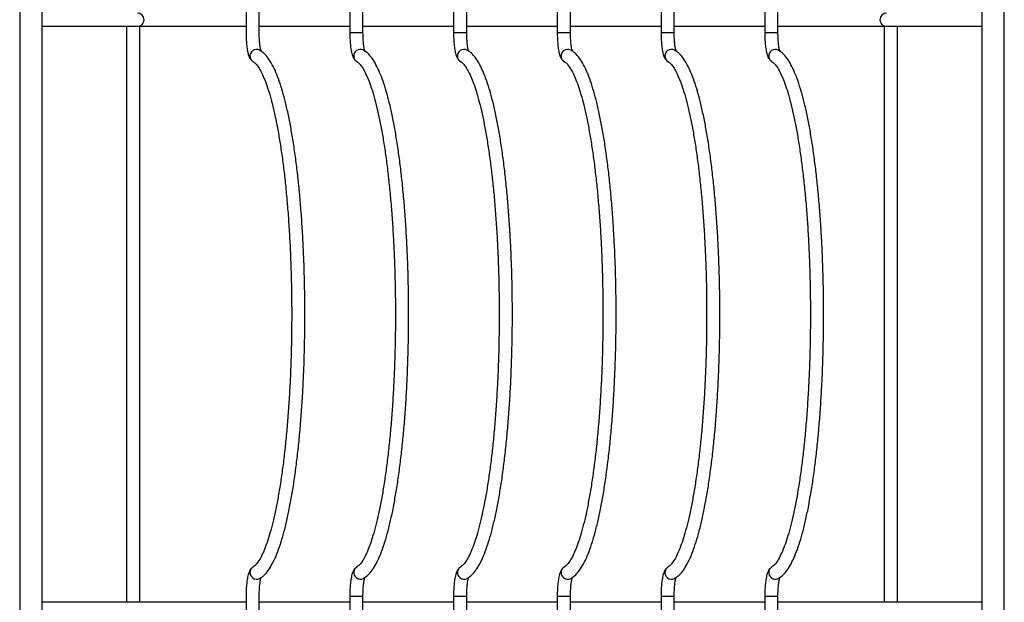
# Model space of a CAD drawing. Units: millimetres. Extents: x 4939.38 to 4940.38, y 2112.91 to 2113.35.
# Drawn here: x 4939.38 to 4939.58, y 2113.01 to 2113.14 of the extents above; entities that cross this region are included whole.
import ezdxf

# ---------------------------------------------------------------- set-up
doc = ezdxf.new("R2010")
doc.units = ezdxf.units.MM
doc.layers.add('SANINDUSA', color=3, linetype='Continuous')

msp = doc.modelspace()

# ---------------------------------------------------------------- linework, layer by layer
at = {"layer": 'SANINDUSA'}
for p, q in [((4939.37597384916, 2113.320277265112), (4939.37597384916, 2112.942277259033)), ((4939.380773848457, 2112.942277259033), (4939.380773848457, 2113.320277265112)), ((4939.579973845345, 2113.320277265112), (4939.579973845345, 2112.942277259033)), ((4939.584773852093, 2112.942277259033), (4939.584773852093, 2113.320277265112)), ((4939.423973847715, 2113.314775201331), (4939.423973847715, 2113.133570632737)), ((4939.426773847614, 2113.133570632737), (4939.426773847614, 2113.314775201331)), ((4939.445973847595, 2113.314775201331), (4939.445973847595, 2113.133570632737)), ((4939.448773848426, 2113.133570632737), (4939.448773848426, 2113.314775201331)), ((4939.467973849339, 2113.314775201331), (4939.467973849339, 2113.133570632737)), ((4939.470773848308, 2113.133570632737), (4939.470773848308, 2113.314775201331)), ((4939.489973849219, 2113.314775201331), (4939.489973849219, 2113.133570632737)), ((4939.492773844463, 2113.133570632737), (4939.492773844463, 2113.314775201331)), ((4939.5119738491, 2113.314775201331), (4939.5119738491, 2113.133570632737)), ((4939.514773844344, 2113.133570632737), (4939.514773844344, 2113.314775201331)), ((4939.53397384898, 2113.314775201331), (4939.53397384898, 2113.133570632737)), ((4939.536773844224, 2113.133570632737), (4939.536773844224, 2113.314775201331)), ((4939.380773848457, 2113.134877270859), (4939.391546372858, 2113.134877270859)), ((4939.391546372858, 2113.134877270859), (4939.400940646951, 2113.134877270859)), ((4939.398629986284, 2113.134877270859), (4939.398629986284, 2113.012677258652)), ((4939.400940646951, 2113.134877270859), (4939.405092815471, 2113.134877270859)), ((4939.401429987115, 2113.012677258652), (4939.401429987115, 2113.134877270859)), ((4939.405092815471, 2113.134877270859), (4939.410089769469, 2113.134877270859)), ((4939.410089769469, 2113.134877270859), (4939.423973847715, 2113.134877270859)), ((4939.426773847614, 2113.134877270859), (4939.445973847595, 2113.134877270859)), ((4939.445973847595, 2113.133570632737), (4939.4487738298, 2113.133570632737)), ((4939.448773848426, 2113.134877270859), (4939.467973849339, 2113.134877270859)), ((4939.467973849339, 2113.133570632737), (4939.470773829681, 2113.133570632737)), ((4939.470773848308, 2113.134877270859), (4939.489973849219, 2113.134877270859)), ((4939.489973849219, 2113.133570632737), (4939.492773829562, 2113.133570632737)), ((4939.492773844463, 2113.134877270859), (4939.5119738491, 2113.134877270859)), ((4939.5119738491, 2113.133570632737), (4939.514773829443, 2113.133570632737)), ((4939.514773844344, 2113.134877270859), (4939.53397384898, 2113.134877270859)), ((4939.53397384898, 2113.133570632737), (4939.536773829324, 2113.133570632737)), ((4939.536773844224, 2113.134877270859), (4939.550657926662, 2113.134877270859)), ((4939.550657926662, 2113.134877270859), (4939.555654882056, 2113.134877270859)), ((4939.555654882056, 2113.134877270859), (4939.559807045919, 2113.134877270859)), ((4939.559317706687, 2113.134877270859), (4939.559317706687, 2113.012677258652)), ((4939.559807045919, 2113.134877270859), (4939.569201319081, 2113.134877270859)), ((4939.562117709381, 2113.012677258652), (4939.562117709381, 2113.134877270859)), ((4939.569201319081, 2113.134877270859), (4939.579973845345, 2113.134877270859)), ((4939.391546372858, 2113.012677258652), (4939.380773848457, 2113.012677258652)), ((4939.400940646951, 2113.012677258652), (4939.391546372858, 2113.012677258652)), ((4939.405092815471, 2113.012677258652), (4939.400940646951, 2113.012677258652)), ((4939.410089769469, 2113.012677258652), (4939.405092815471, 2113.012677258652)), ((4939.423973847715, 2113.012677258652), (4939.410089769469, 2113.012677258652)), ((4939.423973847715, 2113.013988024395), (4939.423973847715, 2112.94777933399)), ((4939.426773847614, 2112.94777933399), (4939.426773847614, 2113.013988024395)), ((4939.445973847595, 2113.012677258652), (4939.426773847614, 2113.012677258652)), ((4939.445973847595, 2113.013988024395), (4939.445973847595, 2112.94777933399)), ((4939.445973847595, 2113.013988024395), (4939.448773833525, 2113.013988024395)), ((4939.448773848426, 2112.94777933399), (4939.448773848426, 2113.013988024395)), ((4939.467973849339, 2113.012677258652), (4939.448773848426, 2113.012677258652)), ((4939.467973849339, 2113.013988024395), (4939.467973849339, 2112.94777933399)), ((4939.467973849339, 2113.013988024395), (4939.470773833406, 2113.013988024395)), ((4939.470773848308, 2112.94777933399), (4939.470773848308, 2113.013988024395)), ((4939.489973849219, 2113.012677258652), (4939.470773848308, 2113.012677258652)), ((4939.489973849219, 2113.013988024395), (4939.489973849219, 2112.94777933399)), ((4939.489973849219, 2113.013988024395), (4939.492773837013, 2113.013988024395)), ((4939.492773844463, 2112.94777933399), (4939.492773844463, 2113.013988024395)), ((4939.5119738491, 2113.012677258652), (4939.492773844463, 2113.012677258652)), ((4939.5119738491, 2113.013988024395), (4939.5119738491, 2112.94777933399)), ((4939.5119738491, 2113.013988024395), (4939.514773836894, 2113.013988024395)), ((4939.514773844344, 2112.94777933399), (4939.514773844344, 2113.013988024395)), ((4939.53397384898, 2113.012677258652), (4939.514773844344, 2113.012677258652)), ((4939.53397384898, 2113.013988024395), (4939.53397384898, 2112.94777933399)), ((4939.53397384898, 2113.013988024395), (4939.536773836774, 2113.013988024395)), ((4939.536773844224, 2112.94777933399), (4939.536773844224, 2113.013988024395)), ((4939.550657926662, 2113.012677258652), (4939.536773844224, 2113.012677258652)), ((4939.555654882056, 2113.012677258652), (4939.550657926662, 2113.012677258652)), ((4939.559807045919, 2113.012677258652), (4939.555654882056, 2113.012677258652)), ((4939.569201319081, 2113.012677258652), (4939.559807045919, 2113.012677258652)), ((4939.579973845345, 2113.012677258652), (4939.569201319081, 2113.012677258652))]:
    msp.add_line(p, q, dxfattribs=at)
for centre, radius, start, end in [((4939.400940086246, 2113.136277264755), 0.0013999940087669, 270.0229472517667, 89.97705274823326), ((4939.559807606002, 2113.136277264755), 0.0013999940085183, 90.0229218219769, 269.9770781780231), ((4939.426201412989, 2113.128575732839), 0.0014007348363546, 61.77809893867959, 189.7375055636282), ((4939.448201412567, 2113.128575734135), 0.0014007338381993, 61.77806291812339, 189.7375663376077), ((4939.470201413873, 2113.128575730407), 0.0014007364493002, 61.77818647188949, 189.7373932679828), ((4939.492201413887, 2113.128575733716), 0.0014007334695832, 61.77812726526308, 189.7375515339058), ((4939.514201413768, 2113.128575733716), 0.0014007334695832, 61.77812726526308, 189.7375515339058), ((4939.536201413648, 2113.128575733716), 0.0014007334695832, 61.77812726526308, 189.7375515339058), ((4939.426161941336, 2113.128549772547), 0.0013575727812953, 188.9393803072434, 240.3367765518197), ((4939.448161936449, 2113.12854976861), 0.00135756653924, 188.9392535208882, 240.3369033265634), ((4939.470161963958, 2113.128549788983), 0.0013575988385561, 188.9399095303161, 240.3362473283348), ((4939.492161931379, 2113.128549763986), 0.0013575592094294, 188.9391046568811, 240.3370522258175), ((4939.514161931261, 2113.128549763986), 0.0013575592094294, 188.9391046568811, 240.3370522258175), ((4939.536161931141, 2113.128549763986), 0.0013575592094294, 188.9391046568811, 240.3370522258175), ((4939.426201402367, 2113.018982904546), 0.001400725187107, 170.2622256562794, 298.2241624529299), ((4939.426161819312, 2113.019008937964), 0.0013574416307236, 119.5918929050777, 171.0626664022271), ((4939.448201401944, 2113.018982903251), 0.0014007241889877, 170.2621648566203, 298.2241984611643), ((4939.448161814497, 2113.019008941857), 0.0013574354666296, 119.5917674808708, 171.062791809689), ((4939.470201403251, 2113.01898290698), 0.0014007267999813, 170.2623379607385, 298.2240749197196), ((4939.4701618417, 2113.019008921668), 0.0013574674339693, 119.5924178704218, 171.0621414202419), ((4939.492201405894, 2113.018982905642), 0.0014007260768783, 170.262277366517, 298.224135536346), ((4939.492161831241, 2113.019008933973), 0.0013574516278097, 119.5922948506021, 171.0625622678718), ((4939.514201405774, 2113.018982905642), 0.0014007260768783, 170.262277366517, 298.224135536346), ((4939.514161831122, 2113.019008933973), 0.0013574516278097, 119.5922948506021, 171.0625622678718), ((4939.536201405656, 2113.018982905642), 0.0014007260768783, 170.262277366517, 298.224135536346), ((4939.536161831003, 2113.019008933973), 0.0013574516278097, 119.5922948506021, 171.0625622678718)]:
    msp.add_arc(centre, radius, start, end, dxfattribs=at)
for points, knots in [([(4939.423973847715, 2113.133570632737), (4939.423975469169, 2113.133341024165), (4939.423980198141, 2113.132671371001), (4939.424033368882, 2113.131580101395), (4939.424151554635, 2113.130384173753), (4939.424331660842, 2113.129328523955), (4939.424549289232, 2113.128559282564), (4939.424831629337, 2113.127980316698), (4939.425152324428, 2113.127584764717), (4939.42541721725, 2113.127416836138), (4939.425497621832, 2113.127365863721)], [0, 0, 0, 0, 0.0833809866691591, 0.2431805626518122, 0.4044259552131385, 0.5692117910043418, 0.7441553328300335, 0.8595925339772762, 0.9573812396285138, 1, 1, 1, 1]), ([(4939.427212547113, 2113.129496416848), (4939.427213765833, 2113.129494088938), (4939.427218056051, 2113.129485894081), (4939.427144991739, 2113.129669310342), (4939.427042967913, 2113.130088406215), (4939.426924759003, 2113.130801930829), (4939.426829925511, 2113.131756279211), (4939.426780423978, 2113.132721157236), (4939.42677562806, 2113.133340650751), (4939.426773847614, 2113.133570632737)], [0, 0, 0, 0, 0.0450839829551336, 0.1587075360423408, 0.3095266374463468, 0.4858965601919921, 0.6791688160652058, 0.8808940026140057, 1, 1, 1, 1]), ([(4939.445973847595, 2113.133570632737), (4939.445975469045, 2113.133341024165), (4939.445980198001, 2113.132671370999), (4939.446033368938, 2113.13158010142), (4939.446151553852, 2113.130384173716), (4939.446331660427, 2113.129328523861), (4939.446549290899, 2113.128559282841), (4939.446831628544, 2113.127980316336), (4939.447152325499, 2113.127584765108), (4939.447417217506, 2113.127416836167), (4939.447497621713, 2113.127365863721)], [0, 0, 0, 0, 0.0833809891500333, 0.2431805698872795, 0.4044259622540584, 0.5692118103040587, 0.7441553781391091, 0.8595925503861928, 0.9573813130254947, 1, 1, 1, 1]), ([(4939.449212546063, 2113.129496416848), (4939.44921376478, 2113.129494088938), (4939.449218054988, 2113.12948589408), (4939.449144990856, 2113.129669310357), (4939.449042965978, 2113.130088406085), (4939.448924762067, 2113.130801931043), (4939.448829926105, 2113.131756279165), (4939.448780423333, 2113.13272115721), (4939.448775628478, 2113.133340650749), (4939.448773848426, 2113.133570632737)], [0, 0, 0, 0, 0.0450839845453963, 0.1587075416404856, 0.309526648364385, 0.4858965227722928, 0.6791687992392074, 0.8808940004977257, 1, 1, 1, 1]), ([(4939.467973849339, 2113.133570632737), (4939.467975470074, 2113.133341024166), (4939.467980196951, 2113.132671370987), (4939.468033368357, 2113.131580101306), (4939.468151556681, 2113.130384173933), (4939.468331660003, 2113.129328523868), (4939.468549288846, 2113.128559282776), (4939.468831626313, 2113.127980316106), (4939.469152324892, 2113.127584764724), (4939.4694172186, 2113.127416836142), (4939.469497623456, 2113.127365863721)], [0, 0, 0, 0, 0.0833809695163328, 0.2431805176892033, 0.4044258971657224, 0.5692116822119712, 0.744155172788283, 0.8595923215112783, 0.9573811723802303, 1, 1, 1, 1]), ([(4939.471212545943, 2113.129496416848), (4939.471213764662, 2113.129494088938), (4939.471218054869, 2113.12948589408), (4939.471144990737, 2113.129669310357), (4939.47104296586, 2113.130088406085), (4939.470924761947, 2113.130801931043), (4939.470829925985, 2113.131756279165), (4939.470780423214, 2113.13272115721), (4939.470775628358, 2113.133340650749), (4939.470773848308, 2113.133570632737)], [0, 0, 0, 0, 0.0450839845453963, 0.1587075416404856, 0.309526648364385, 0.4858965227722928, 0.6791687992392074, 0.8808940004977257, 1, 1, 1, 1]), ([(4939.489973849219, 2113.133570632737), (4939.489975471393, 2113.133341024166), (4939.489980202464, 2113.132671371015), (4939.490033372504, 2113.131580101497), (4939.490151555812, 2113.130384173785), (4939.490331658551, 2113.129328523537), (4939.490549294532, 2113.128559283361), (4939.490831626322, 2113.127980316475), (4939.49115232117, 2113.127584764351), (4939.491417214688, 2113.127416836116), (4939.491497619611, 2113.127365863721)], [0, 0, 0, 0, 0.0833809995726426, 0.2431805952200469, 0.4044259826634458, 0.5692118166655797, 0.7441554424323784, 0.8595924961120994, 0.9573811597186866, 1, 1, 1, 1]), ([(4939.49321254955, 2113.129496416848), (4939.493213766837, 2113.129494088938), (4939.493218052012, 2113.129485894082), (4939.4931449917, 2113.129669310334), (4939.493042966628, 2113.130088406274), (4939.492924755658, 2113.130801930639), (4939.492829927164, 2113.131756279397), (4939.492780424631, 2113.132721157231), (4939.492775625939, 2113.133340650747), (4939.492773844463, 2113.133570632737)], [0, 0, 0, 0, 0.0450839827031319, 0.1587075369258637, 0.3095266398371171, 0.4858965825319453, 0.6791687990084418, 0.8808939951674286, 1, 1, 1, 1]), ([(4939.5119738491, 2113.133570632737), (4939.511975471274, 2113.133341024166), (4939.511980202344, 2113.132671371015), (4939.512033372385, 2113.131580101497), (4939.512151555693, 2113.130384173785), (4939.512331658432, 2113.129328523537), (4939.512549294414, 2113.128559283361), (4939.512831626204, 2113.127980316475), (4939.51315232105, 2113.127584764351), (4939.513417214569, 2113.127416836116), (4939.513497619492, 2113.127365863721)], [0, 0, 0, 0, 0.0833809995726426, 0.2431805952200469, 0.4044259826634458, 0.5692118166655797, 0.7441554424323784, 0.8595924961120994, 0.9573811597186866, 1, 1, 1, 1]), ([(4939.51521254943, 2113.129496416848), (4939.515213766718, 2113.129494088938), (4939.515218051893, 2113.129485894082), (4939.51514499158, 2113.129669310334), (4939.515042966508, 2113.130088406274), (4939.514924755539, 2113.130801930639), (4939.514829927045, 2113.131756279397), (4939.514780424512, 2113.132721157231), (4939.51477562582, 2113.133340650747), (4939.514773844344, 2113.133570632737)], [0, 0, 0, 0, 0.0450839827031319, 0.1587075369258637, 0.3095266398371171, 0.4858965825319453, 0.6791687990084418, 0.8808939951674286, 1, 1, 1, 1]), ([(4939.53397384898, 2113.133570632737), (4939.533975471155, 2113.133341024166), (4939.533980202226, 2113.132671371015), (4939.534033372266, 2113.131580101497), (4939.534151555574, 2113.130384173785), (4939.534331658313, 2113.129328523537), (4939.534549294294, 2113.128559283361), (4939.534831626084, 2113.127980316475), (4939.535152320932, 2113.127584764351), (4939.53541721445, 2113.127416836116), (4939.535497619373, 2113.127365863721)], [0, 0, 0, 0, 0.0833809995726426, 0.2431805952200469, 0.4044259826634458, 0.5692118166655797, 0.7441554424323784, 0.8595924961120994, 0.9573811597186866, 1, 1, 1, 1]), ([(4939.537212549311, 2113.129496416848), (4939.537213766599, 2113.129494088938), (4939.537218051773, 2113.129485894082), (4939.537144991462, 2113.129669310334), (4939.537042966389, 2113.130088406274), (4939.53692475542, 2113.130801930639), (4939.536829926925, 2113.131756279397), (4939.536780424393, 2113.132721157231), (4939.5367756257, 2113.133340650747), (4939.536773844224, 2113.133570632737)], [0, 0, 0, 0, 0.0450839827031319, 0.1587075369258637, 0.3095266398371171, 0.4858965825319453, 0.6791687990084418, 0.8808939951674286, 1, 1, 1, 1]), ([(4939.426863406388, 2113.017748481434), (4939.427057142455, 2113.017870147537), (4939.427576833833, 2113.018196513326), (4939.428330236539, 2113.018958963284), (4939.429155385387, 2113.020107430582), (4939.429952540597, 2113.021596216309), (4939.430712983048, 2113.023398557999), (4939.431424626562, 2113.025468850094), (4939.432090556787, 2113.027789831535), (4939.432713457903, 2113.030353283359), (4939.433293914056, 2113.033149315476), (4939.433831107749, 2113.036165631524), (4939.434323541559, 2113.039387679123), (4939.43476939152, 2113.042799088664), (4939.435166772124, 2113.046381899081), (4939.435513864973, 2113.050116810471), (4939.435808985864, 2113.05398345465), (4939.436050668541, 2113.05796051145), (4939.436237675135, 2113.06202590633), (4939.436369046541, 2113.066156966592), (4939.436444092769, 2113.070330605935), (4939.436462420303, 2113.074523432979), (4939.436423947839, 2113.078711913461), (4939.43632887711, 2113.082872505971), (4939.436177732369, 2113.086981861815), (4939.435971316288, 2113.091016961587), (4939.435710721627, 2113.094955258361), (4939.435397315264, 2113.098774827674), (4939.435032704842, 2113.10245451764), (4939.434618707621, 2113.105974079429), (4939.43415733301, 2113.109314404086), (4939.433650665005, 2113.112457648102), (4939.433100792442, 2113.115387406783), (4939.432509630949, 2113.118089037238), (4939.431878585195, 2113.120549936768), (4939.431208017627, 2113.122759922115), (4939.430496162392, 2113.124711888083), (4939.429736765429, 2113.126401858304), (4939.42891541247, 2113.127829598301), (4939.428055907949, 2113.128916575059), (4939.427346482225, 2113.129526291407), (4939.426942672366, 2113.129763594262), (4939.426863406388, 2113.129810175698)], [0, 0, 0, 0, 0.0137716184647469, 0.0369419666425533, 0.0624680566964589, 0.089707066204877, 0.1167677841273429, 0.1433890500053751, 0.1696934275458086, 0.1957903606213893, 0.2217503813945168, 0.2476178861950487, 0.2734208196189551, 0.2991779990315333, 0.3249019722771695, 0.3506012806393316, 0.3762824747401157, 0.4019503017355112, 0.4276082389514962, 0.4532591697899266, 0.4789054231974897, 0.5045494591026185, 0.5301927248003259, 0.5558368491571873, 0.5814835663413545, 0.607134977272275, 0.6327931599297012, 0.6584610098409156, 0.6841417313842684, 0.709839497705563, 0.7355600950641988, 0.7613111244269289, 0.7871031504463744, 0.8129516180902802, 0.838879227450732, 0.8649207957248808, 0.89113082702763, 0.9175953074441136, 0.9444419853468774, 0.9717899582387317, 0.9944625013557272, 0.9999999999999998, 0.9999999999999998, 0.9999999999999998, 0.9999999999999998]), ([(4939.448863408131, 2113.017748481434), (4939.449057143015, 2113.017870147553), (4939.449576831339, 2113.01819651346), (4939.450330238024, 2113.018958963147), (4939.451155381526, 2113.02010743079), (4939.451952542822, 2113.021596216132), (4939.452712982769, 2113.023398558003), (4939.453424624801, 2113.025468850209), (4939.454090557873, 2113.027789831347), (4939.454713454511, 2113.030353283599), (4939.455293914796, 2113.033149315338), (4939.455831107396, 2113.036165631545), (4939.456323541516, 2113.039387679116), (4939.456769391334, 2113.042799088669), (4939.457166772194, 2113.046381899069), (4939.457513864168, 2113.050116810555), (4939.457808988315, 2113.053983454563), (4939.458050669985, 2113.057960511467), (4939.458237677369, 2113.06202590629), (4939.458369046613, 2113.06615696661), (4939.458444089531, 2113.070330605955), (4939.458462421296, 2113.07452343298), (4939.458423946392, 2113.078711913417), (4939.458328881187, 2113.082872506104), (4939.458177727959, 2113.086981861646), (4939.457971317976, 2113.091016961742), (4939.457710718549, 2113.094955258263), (4939.457397314012, 2113.098774827727), (4939.457032701047, 2113.102454517383), (4939.45661871222, 2113.105974079887), (4939.456157328712, 2113.109314403717), (4939.455650665832, 2113.112457648241), (4939.45510079267, 2113.115387406875), (4939.454509628403, 2113.118089037101), (4939.453878583385, 2113.120549936652), (4939.453208021232, 2113.122759922414), (4939.452496159928, 2113.124711887881), (4939.451736765533, 2113.126401858324), (4939.450915413893, 2113.127829598395), (4939.450055906944, 2113.128916575002), (4939.449346480039, 2113.129526291298), (4939.448942673438, 2113.129763594259), (4939.448863408131, 2113.129810175698)], [0, 0, 0, 0, 0.0137716142169681, 0.0369419638337175, 0.0624680517673453, 0.0897070646071826, 0.1167677817229873, 0.1433890468448521, 0.1696934254402875, 0.1957903570248342, 0.2217503795270396, 0.2476178844979744, 0.2734208180918581, 0.2991779976741124, 0.3249019710892059, 0.3506012796206628, 0.3762824746916235, 0.4019503018561064, 0.4276082392411137, 0.45325916989154, 0.4789054232640864, 0.5045494593879694, 0.5301927252546026, 0.5558368495219889, 0.5814835676966936, 0.6071349782356914, 0.6327931617700783, 0.6584610118503802, 0.6841417335629055, 0.7098394978076322, 0.7355600978363989, 0.7613111259973023, 0.7871031521866535, 0.8129516215950182, 0.8388792302779673, 0.864920796030915, 0.8911308303475363, 0.917595309936839, 0.9444419869446155, 0.9717899623824733, 0.9944625042942409, 1, 1, 1, 1]), ([(4939.470863408011, 2113.017748481434), (4939.471057142895, 2113.017870147553), (4939.47157683122, 2113.01819651346), (4939.472330237905, 2113.018958963147), (4939.473155381407, 2113.02010743079), (4939.473952542703, 2113.021596216132), (4939.47471298265, 2113.023398558003), (4939.475424624681, 2113.025468850209), (4939.476090557754, 2113.027789831347), (4939.476713454395, 2113.030353283598), (4939.477293914664, 2113.033149315339), (4939.477831107319, 2113.036165631542), (4939.478323541237, 2113.039387679127), (4939.478769391808, 2113.042799088628), (4939.479166769878, 2113.046381899312), (4939.479513872277, 2113.050116810004), (4939.479808979714, 2113.053983455086), (4939.480050673302, 2113.05796051116), (4939.480237671956, 2113.062025906431), (4939.480369041894, 2113.066156966631), (4939.480444090758, 2113.070330605919), (4939.480462420387, 2113.074523432973), (4939.480423948079, 2113.078711913487), (4939.480328874628, 2113.082872505955), (4939.480177729449, 2113.086981861737), (4939.479971317852, 2113.091016961758), (4939.479710716842, 2113.094955258061), (4939.479397320279, 2113.098774828102), (4939.479032699228, 2113.102454517163), (4939.478618712559, 2113.105974079922), (4939.47815732847, 2113.109314403708), (4939.477650665747, 2113.112457648243), (4939.477100792542, 2113.115387406874), (4939.476509628287, 2113.118089037101), (4939.475878583265, 2113.120549936652), (4939.475208021114, 2113.122759922414), (4939.474496159809, 2113.124711887881), (4939.473736765414, 2113.126401858324), (4939.472915413774, 2113.127829598395), (4939.472055906825, 2113.128916575002), (4939.471346479919, 2113.129526291298), (4939.470942673318, 2113.129763594259), (4939.470863408011, 2113.129810175698)], [0, 0, 0, 0, 0.013771614225842, 0.0369419638575215, 0.0624680518075973, 0.0897070646649865, 0.116767781798228, 0.1433890469372466, 0.1696934255496316, 0.1957903571509941, 0.2217503796699272, 0.24761788465753, 0.2734208182680402, 0.2991779978668915, 0.3249019712985606, 0.3506012817293342, 0.3762824736128687, 0.401950302106508, 0.427608238491998, 0.4532591691589527, 0.4789054229559535, 0.5045494590963605, 0.5301927249795173, 0.5558368497802455, 0.5814835671498866, 0.6071349777054132, 0.6327931612563333, 0.6584610096510076, 0.6841417333593782, 0.7098394976206636, 0.7355600976660038, 0.7613111258435002, 0.7871031520494708, 0.8129516214744914, 0.8388792301741471, 0.864920795943875, 0.8911308302773852, 0.9175953098837407, 0.9444419869088161, 0.9717899623642958, 0.994462504290673, 1, 1, 1, 1]), ([(4939.492863407892, 2113.017748481434), (4939.493057142846, 2113.017870147548), (4939.493576831356, 2113.018196513443), (4939.49433023588, 2113.018958963331), (4939.495155389571, 2113.020107430267), (4939.495952532811, 2113.021596216897), (4939.496712991361, 2113.023398557334), (4939.497424620744, 2113.02546885072), (4939.498090564423, 2113.02778983087), (4939.498713452933, 2113.030353283829), (4939.499293913343, 2113.033149315561), (4939.499831113445, 2113.036165631084), (4939.500323539469, 2113.039387679393), (4939.500769392133, 2113.042799088588), (4939.501166769639, 2113.046381899323), (4939.50151387219, 2113.050116810001), (4939.501808979586, 2113.053983455087), (4939.502050673184, 2113.057960511159), (4939.502237671837, 2113.062025906431), (4939.502369041775, 2113.066156966631), (4939.502444090638, 2113.070330605919), (4939.502462420269, 2113.074523432973), (4939.502423947961, 2113.078711913487), (4939.502328874506, 2113.082872505955), (4939.502177729341, 2113.086981861738), (4939.501971317691, 2113.091016961755), (4939.501710716878, 2113.094955258074), (4939.501397319582, 2113.098774828053), (4939.501032701256, 2113.102454517451), (4939.500618704386, 2113.10597407922), (4939.500157336311, 2113.109314404412), (4939.499650663923, 2113.11245764798), (4939.499100791364, 2113.11538740666), (4939.498509634266, 2113.118089037538), (4939.49787858184, 2113.120549936429), (4939.497208020251, 2113.122759922255), (4939.496496164257, 2113.124711888038), (4939.49573676994, 2113.126401858466), (4939.494915412436, 2113.12782959825), (4939.494055906994, 2113.12891657502), (4939.493346479787, 2113.129526291297), (4939.492942673197, 2113.129763594259), (4939.492863407892, 2113.129810175698)], [0, 0, 0, 0, 0.01377161420585, 0.0369419638038935, 0.0624680562937816, 0.089707060706367, 0.1167677856797529, 0.1433890470539954, 0.1696934291550916, 0.1957903573926879, 0.2217503798739353, 0.2476178877185476, 0.2734208186314487, 0.2991779981929088, 0.3249019715872348, 0.3506012819807012, 0.3762824738269548, 0.4019503022833327, 0.4276082386315755, 0.4532591692612933, 0.4789054230210639, 0.5045494591242439, 0.5301927249701749, 0.5558368497336758, 0.5814835670660862, 0.6071349775843751, 0.6327931610980477, 0.6584610094554604, 0.6841417331265509, 0.7098394995963837, 0.735560094603014, 0.7613111254860576, 0.7871031516545863, 0.8129516178537249, 0.8388792299089555, 0.8649207956408794, 0.8911308261480593, 0.9175953057159967, 0.9444419869894685, 0.9717899624052478, 0.9944625042987114, 0.9999999999999998, 0.9999999999999998, 0.9999999999999998, 0.9999999999999998]), ([(4939.514863407773, 2113.017748481434), (4939.515057142727, 2113.017870147548), (4939.515576831237, 2113.018196513443), (4939.516330235761, 2113.018958963331), (4939.517155389451, 2113.020107430267), (4939.517952532693, 2113.021596216897), (4939.518712991242, 2113.023398557334), (4939.519424620624, 2113.02546885072), (4939.520090564304, 2113.02778983087), (4939.520713452814, 2113.030353283829), (4939.521293913223, 2113.033149315561), (4939.521831113325, 2113.036165631084), (4939.52232353935, 2113.039387679393), (4939.522769392014, 2113.042799088588), (4939.52316676952, 2113.046381899323), (4939.52351387207, 2113.050116810001), (4939.523808979466, 2113.053983455087), (4939.524050673065, 2113.057960511159), (4939.524237671718, 2113.062025906431), (4939.524369041656, 2113.066156966631), (4939.524444090519, 2113.070330605919), (4939.524462420149, 2113.074523432973), (4939.524423947841, 2113.078711913487), (4939.524328874387, 2113.082872505955), (4939.524177729222, 2113.086981861738), (4939.523971317572, 2113.091016961755), (4939.523710716759, 2113.094955258074), (4939.523397319462, 2113.098774828053), (4939.523032701137, 2113.102454517451), (4939.522618704266, 2113.10597407922), (4939.522157336192, 2113.109314404412), (4939.521650663803, 2113.11245764798), (4939.521100791245, 2113.11538740666), (4939.520509634147, 2113.118089037538), (4939.519878581721, 2113.120549936429), (4939.519208020133, 2113.122759922255), (4939.518496164138, 2113.124711888038), (4939.517736769821, 2113.126401858466), (4939.516915412316, 2113.12782959825), (4939.516055906875, 2113.12891657502), (4939.515346479668, 2113.129526291297), (4939.514942673079, 2113.129763594259), (4939.514863407773, 2113.129810175698)], [0, 0, 0, 0, 0.01377161420585, 0.0369419638038935, 0.0624680562937816, 0.089707060706367, 0.1167677856797529, 0.1433890470539954, 0.1696934291550916, 0.1957903573926879, 0.2217503798739353, 0.2476178877185476, 0.2734208186314487, 0.2991779981929088, 0.3249019715872348, 0.3506012819807012, 0.3762824738269548, 0.4019503022833327, 0.4276082386315755, 0.4532591692612933, 0.4789054230210639, 0.5045494591242439, 0.5301927249701749, 0.5558368497336758, 0.5814835670660862, 0.6071349775843751, 0.6327931610980477, 0.6584610094554604, 0.6841417331265509, 0.7098394995963837, 0.735560094603014, 0.7613111254860576, 0.7871031516545863, 0.8129516178537249, 0.8388792299089555, 0.8649207956408794, 0.8911308261480593, 0.9175953057159967, 0.9444419869894685, 0.9717899624052478, 0.9944625042987114, 0.9999999999999998, 0.9999999999999998, 0.9999999999999998, 0.9999999999999998]), ([(4939.536863407654, 2113.017748481434), (4939.537057142605, 2113.017870147548), (4939.537576831107, 2113.018196513444), (4939.538330235716, 2113.018958963325), (4939.539155389016, 2113.020107430295), (4939.539952533833, 2113.021596216789), (4939.540712986566, 2113.023398557896), (4939.541424637381, 2113.025468849311), (4939.542090545121, 2113.027789832753), (4939.542713468693, 2113.030353282387), (4939.543293911867, 2113.033149315686), (4939.54383110226, 2113.036165631861), (4939.544323540065, 2113.039387679289), (4939.544769399475, 2113.042799088332), (4939.545166782696, 2113.04638189855), (4939.545513855691, 2113.050116811143), (4939.545808986657, 2113.053983454337), (4939.546050659878, 2113.057960511717), (4939.546237671934, 2113.062025906319), (4939.546369053249, 2113.066156966423), (4939.546444087898, 2113.070330606027), (4939.546462418331, 2113.074523432915), (4939.546423957025, 2113.078711913519), (4939.546328883459, 2113.082872506113), (4939.546177727724, 2113.086981861629), (4939.545971313799, 2113.091016961362), (4939.54571073267, 2113.094955259132), (4939.545397303373, 2113.098774826932), (4939.545032704431, 2113.102454517874), (4939.544618706362, 2113.10597407966), (4939.544157323618, 2113.109314403513), (4939.54365066698, 2113.112457648497), (4939.543100790229, 2113.115387406577), (4939.54250963427, 2113.11808903756), (4939.541878581537, 2113.120549936422), (4939.54120802003, 2113.122759922257), (4939.540496164014, 2113.124711888038), (4939.539736769703, 2113.126401858466), (4939.538915412198, 2113.12782959825), (4939.538055906756, 2113.12891657502), (4939.537346479548, 2113.129526291297), (4939.536942672959, 2113.129763594259), (4939.536863407654, 2113.129810175698)], [0, 0, 0, 0, 0.0137716141889888, 0.0369419637586639, 0.0624680562172994, 0.089707060596535, 0.1167677855367892, 0.143389054330718, 0.1696934222921375, 0.1957903638014262, 0.2217503800186565, 0.2476178820424961, 0.2734208182441283, 0.2991780025999226, 0.3249019759627537, 0.3506012787938479, 0.3762824738126331, 0.4019502996123708, 0.4276082379613204, 0.4532591699875843, 0.4789054229001178, 0.5045494589719008, 0.5301927243681509, 0.5558368491002548, 0.5814835680444636, 0.6071349785313462, 0.632793159181888, 0.6584610143166634, 0.6841417339977366, 0.7098395004361066, 0.7355601004126178, 0.7613111257782944, 0.7871031519152449, 0.812951618082736, 0.8388792301062225, 0.8649207958062625, 0.8911308262813525, 0.9175953058168884, 0.9444419870574908, 0.9717899624397865, 0.9944625043054912, 1, 1, 1, 1]), ([(4939.425497621832, 2113.127365863721), (4939.425563779432, 2113.12732482515), (4939.425747583796, 2113.127210808493), (4939.426170035565, 2113.126802183719), (4939.426728341501, 2113.126027419581), (4939.427322254644, 2113.124950380963), (4939.427932798138, 2113.123567664003), (4939.428547665643, 2113.121876892616), (4939.429154416789, 2113.119887476639), (4939.429743349958, 2113.117613302092), (4939.43030683495, 2113.115070889616), (4939.430838857592, 2113.112277998002), (4939.431334539043, 2113.109253293268), (4939.431789823353, 2113.106016309171), (4939.432201279871, 2113.102587289217), (4939.432565998071, 2113.098987323184), (4939.432881486343, 2113.095238175739), (4939.433145673832, 2113.091362293567), (4939.433356841352, 2113.087382709232), (4939.433513646595, 2113.083322948125), (4939.433615104363, 2113.079206913364), (4939.433660562371, 2113.07505878812), (4939.433649740667, 2113.070902908214), (4939.433582688884, 2113.066763674195), (4939.433459813735, 2113.062665381189), (4939.433281872791, 2113.058632100889), (4939.433049964481, 2113.054687547019), (4939.432765531325, 2113.050854967244), (4939.432430371858, 2113.047157048947), (4939.432046646317, 2113.043615798535), (4939.431616874616, 2113.04025251612), (4939.43114400217, 2113.037087609141), (4939.430631417193, 2113.034140649159), (4939.430083064372, 2113.031430389348), (4939.429503624505, 2113.028974616911), (4939.428898844548, 2113.026790414481), (4939.428275972426, 2113.024893946896), (4939.427645356428, 2113.023301336891), (4939.427020179813, 2113.022025066538), (4939.426427588472, 2113.021082432211), (4939.425878037298, 2113.020445583653), (4939.425625113045, 2113.02027750281), (4939.425497621832, 2113.020192778509)], [0, 0, 0, 0, 0.013417202806101, 0.0372767513289608, 0.0607169868669322, 0.0843867057520957, 0.1085884508557832, 0.1332560800688948, 0.1582684436639577, 0.1835221787329911, 0.2089424186914069, 0.234478251815294, 0.260095431017525, 0.2857708533674345, 0.3114886333548696, 0.337237493742504, 0.3630096346928585, 0.3887989364582464, 0.4146012394370667, 0.4404127593910276, 0.4662309199195153, 0.492053443943563, 0.5178779784272792, 0.5437026919849302, 0.5695251702990989, 0.5953432125448455, 0.6211548702545711, 0.6469571996511706, 0.6727472213743328, 0.6985208469280212, 0.7242726088986718, 0.7499957483100093, 0.775680513584323, 0.8013129793615272, 0.8268736943370169, 0.8523337643968767, 0.8776500898596156, 0.9027578769893772, 0.9275629081704853, 0.9519399074905347, 0.975774408980672, 1, 1, 1, 1]), ([(4939.447497621713, 2113.127365863721), (4939.447563778802, 2113.127324825146), (4939.447747581761, 2113.127210808469), (4939.448170038817, 2113.126802183773), (4939.448728341691, 2113.126027419558), (4939.449322255527, 2113.124950380958), (4939.44993279932, 2113.12356766405), (4939.450547664822, 2113.12187689252), (4939.451154418255, 2113.119887476738), (4939.451743349717, 2113.117613302083), (4939.452306833698, 2113.115070889568), (4939.452838856574, 2113.112277998005), (4939.453334538069, 2113.109253293274), (4939.453789821961, 2113.106016309117), (4939.454201280129, 2113.102587289274), (4939.454565997698, 2113.098987323166), (4939.454881486858, 2113.095238175815), (4939.455145671415, 2113.091362293497), (4939.455356838631, 2113.08738270919), (4939.455513648017, 2113.083322948203), (4939.455615100678, 2113.079206913313), (4939.455660563797, 2113.075058788138), (4939.455649737931, 2113.070902908209), (4939.455582686511, 2113.066763674232), (4939.455459814078, 2113.062665381158), (4939.455281873076, 2113.058632100834), (4939.455049962273, 2113.054687547057), (4939.454765528004, 2113.050854967437), (4939.454430375498, 2113.047157048667), (4939.454046645449, 2113.043615798613), (4939.453616873746, 2113.040252516132), (4939.453144000251, 2113.037087609276), (4939.452631419475, 2113.034140648918), (4939.452083061929, 2113.03143038958), (4939.451503625829, 2113.028974616842), (4939.450898846507, 2113.026790414416), (4939.450275973616, 2113.024893946852), (4939.449645354589, 2113.023301336991), (4939.449020179845, 2113.022025066525), (4939.448427589411, 2113.021082432198), (4939.447878038298, 2113.020445583648), (4939.447625113302, 2113.020277502809), (4939.447497621713, 2113.020192778509)], [0, 0, 0, 0, 0.0134172022670814, 0.0372767529907189, 0.0607169877216433, 0.0843867066422772, 0.1085884517822323, 0.1332560801352688, 0.1582684446412558, 0.1835221789084911, 0.2089424181069975, 0.2344782512691515, 0.2600954305097712, 0.2857708528981568, 0.3114886334999345, 0.3372374939261551, 0.3630096349151306, 0.3887989359818456, 0.4146012389993321, 0.4404127594292279, 0.4662309197135731, 0.4920534439030303, 0.5178779784556129, 0.5437026920519635, 0.5695251700623442, 0.5953432123467804, 0.6211548707418592, 0.6469572001771248, 0.6727472200682209, 0.6985208467321276, 0.7242726093419614, 0.7499957487918464, 0.7756805126682532, 0.801312980023613, 0.8268736934058614, 0.8523337626491008, 0.87765008903482, 0.9027578780088726, 0.9275629083237737, 0.9519399068076065, 0.9757744083334612, 1, 1, 1, 1]), ([(4939.469497623456, 2113.127365863721), (4939.469563779803, 2113.127324825145), (4939.469747580712, 2113.127210808457), (4939.470170038999, 2113.126802183775), (4939.470728341491, 2113.126027419557), (4939.47132225543, 2113.124950380958), (4939.471932799194, 2113.12356766405), (4939.472547664704, 2113.12187689252), (4939.473154418136, 2113.119887476738), (4939.473743349598, 2113.117613302083), (4939.474306833578, 2113.115070889568), (4939.474838856455, 2113.112277998005), (4939.47533453795, 2113.109253293274), (4939.475789821842, 2113.106016309117), (4939.47620128001, 2113.102587289274), (4939.47656599758, 2113.098987323166), (4939.476881486738, 2113.095238175815), (4939.477145671295, 2113.091362293497), (4939.477356838512, 2113.08738270919), (4939.477513647897, 2113.083322948203), (4939.477615100559, 2113.079206913313), (4939.477660563677, 2113.075058788138), (4939.477649737812, 2113.070902908209), (4939.477582686391, 2113.066763674232), (4939.477459813958, 2113.062665381158), (4939.477281872957, 2113.058632100834), (4939.477049962153, 2113.054687547057), (4939.476765527885, 2113.050854967437), (4939.476430375378, 2113.047157048667), (4939.47604664533, 2113.043615798613), (4939.475616873626, 2113.040252516132), (4939.475144000132, 2113.037087609276), (4939.474631419356, 2113.034140648918), (4939.47408306181, 2113.03143038958), (4939.473503625709, 2113.028974616842), (4939.472898846389, 2113.026790414416), (4939.472275973494, 2113.024893946852), (4939.471645354479, 2113.023301336991), (4939.471020179689, 2113.022025066525), (4939.470427589425, 2113.021082432197), (4939.469878037703, 2113.020445583661), (4939.469625114259, 2113.020277502812), (4939.469497623456, 2113.020192778509)], [0, 0, 0, 0, 0.0134172011802338, 0.0372767519597041, 0.06071698674548, 0.0843867057215023, 0.108588450918091, 0.1332560793288511, 0.1582684438933685, 0.183522178219699, 0.2089424174776902, 0.2344782506995996, 0.2600954300001649, 0.2857708524486325, 0.3114886331105914, 0.3372374935970658, 0.3630096346463496, 0.388798935773413, 0.4146012388512783, 0.4404127593415746, 0.4662309196863358, 0.4920534439362193, 0.5178779785492327, 0.5437026922060147, 0.5695251702768215, 0.5953432126216734, 0.621154871077153, 0.6469572005727976, 0.6727472205242437, 0.6985208472484623, 0.7242726099185566, 0.7499957494286353, 0.775680513365146, 0.8013129807804872, 0.8268736942225491, 0.8523337635253668, 0.8776500899703275, 0.9027578790031338, 0.9275629093760802, 0.9519399079169565, 0.9757744094985854, 1, 1, 1, 1]), ([(4939.491497619611, 2113.127365863721), (4939.491563779331, 2113.12732482516), (4939.491747589542, 2113.127210808556), (4939.492170029396, 2113.126802183578), (4939.492728345392, 2113.126027419778), (4939.493322248318, 2113.124950380688), (4939.49393280097, 2113.123567664226), (4939.494547664049, 2113.121876892494), (4939.495154418193, 2113.119887476748), (4939.495743349314, 2113.117613302069), (4939.496306833945, 2113.115070889612), (4939.496838854565, 2113.112277997741), (4939.49733454455, 2113.109253293758), (4939.497789818791, 2113.106016308652), (4939.498201285047, 2113.102587289507), (4939.498566002072, 2113.098987323303), (4939.498881485299, 2113.09523817564), (4939.499145671876, 2113.091362293532), (4939.499356836919, 2113.087382709089), (4939.499513652985, 2113.083322948301), (4939.499615103428, 2113.0792069133), (4939.499660568749, 2113.075058788135), (4939.499649736291, 2113.070902908216), (4939.499582686686, 2113.066763674229), (4939.499459813583, 2113.062665381169), (4939.49928187345, 2113.058632100794), (4939.499049959851, 2113.054687547283), (4939.498765535905, 2113.050854966866), (4939.498430367127, 2113.047157049269), (4939.498046647411, 2113.043615798347), (4939.497616872779, 2113.040252516189), (4939.497144000716, 2113.037087609217), (4939.496631417179, 2113.034140649213), (4939.496083069277, 2113.031430388912), (4939.495503619259, 2113.028974617271), (4939.494898842033, 2113.02679041454), (4939.494275974458, 2113.024893946696), (4939.493645354048, 2113.023301337013), (4939.493020179718, 2113.022025066519), (4939.492427589021, 2113.0210824322), (4939.491878038539, 2113.020445583634), (4939.491625111989, 2113.020277502806), (4939.491497619611, 2113.020192778509)], [0, 0, 0, 0, 0.013417205570205, 0.0372767504285923, 0.0607169884379507, 0.0843867036945256, 0.1085884523663422, 0.1332560806243834, 0.1582684450340476, 0.1835221792040305, 0.2089424183046433, 0.2344782513684586, 0.260095433296242, 0.2857708530329362, 0.3114886358389006, 0.3372374961659621, 0.3630096352934785, 0.3887989362608787, 0.4146012391790002, 0.4404127603840213, 0.4662309205689405, 0.492053444658955, 0.5178779791724365, 0.543702692669336, 0.569525170580274, 0.5953432127652847, 0.6211548710609626, 0.646957198810045, 0.672747222343272, 0.6985208467647392, 0.7242726092754028, 0.7499957486262278, 0.7756805124037224, 0.8013129765808887, 0.8268736963909145, 0.852333765536107, 0.8776500882841716, 0.902757877161534, 0.9275629073809106, 0.9519399057708675, 0.9757744072049352, 0.9999999999999998, 0.9999999999999998, 0.9999999999999998, 0.9999999999999998]), ([(4939.513497619492, 2113.127365863721), (4939.513563779212, 2113.12732482516), (4939.513747589423, 2113.127210808556), (4939.514170029276, 2113.126802183578), (4939.514728345273, 2113.126027419778), (4939.515322248198, 2113.124950380688), (4939.51593280085, 2113.123567664226), (4939.51654766393, 2113.121876892494), (4939.517154418074, 2113.119887476748), (4939.517743349195, 2113.117613302069), (4939.518306833827, 2113.115070889612), (4939.518838854445, 2113.112277997741), (4939.519334544431, 2113.109253293758), (4939.519789818671, 2113.106016308652), (4939.520201284928, 2113.102587289507), (4939.520566001952, 2113.098987323303), (4939.52088148518, 2113.09523817564), (4939.521145671757, 2113.091362293532), (4939.5213568368, 2113.087382709089), (4939.521513652866, 2113.083322948301), (4939.521615103308, 2113.0792069133), (4939.52166056863, 2113.075058788135), (4939.521649736171, 2113.070902908216), (4939.521582686567, 2113.066763674229), (4939.521459813463, 2113.062665381169), (4939.52128187333, 2113.058632100794), (4939.521049959732, 2113.054687547283), (4939.520765535785, 2113.050854966866), (4939.520430367008, 2113.047157049269), (4939.520046647293, 2113.043615798347), (4939.51961687266, 2113.040252516189), (4939.519144000596, 2113.037087609217), (4939.518631417059, 2113.034140649213), (4939.518083069158, 2113.031430388912), (4939.517503619139, 2113.028974617271), (4939.516898841914, 2113.02679041454), (4939.516275974339, 2113.024893946696), (4939.515645353928, 2113.023301337013), (4939.5150201796, 2113.022025066519), (4939.514427588902, 2113.0210824322), (4939.513878038421, 2113.020445583634), (4939.513625111869, 2113.020277502806), (4939.513497619492, 2113.020192778509)], [0, 0, 0, 0, 0.013417205570205, 0.0372767504285923, 0.0607169884379507, 0.0843867036945256, 0.1085884523663422, 0.1332560806243834, 0.1582684450340476, 0.1835221792040305, 0.2089424183046433, 0.2344782513684586, 0.260095433296242, 0.2857708530329362, 0.3114886358389006, 0.3372374961659621, 0.3630096352934785, 0.3887989362608787, 0.4146012391790002, 0.4404127603840213, 0.4662309205689405, 0.492053444658955, 0.5178779791724365, 0.543702692669336, 0.569525170580274, 0.5953432127652847, 0.6211548710609626, 0.646957198810045, 0.672747222343272, 0.6985208467647392, 0.7242726092754028, 0.7499957486262278, 0.7756805124037224, 0.8013129765808887, 0.8268736963909145, 0.852333765536107, 0.8776500882841716, 0.902757877161534, 0.9275629073809106, 0.9519399057708675, 0.9757744072049352, 0.9999999999999998, 0.9999999999999998, 0.9999999999999998, 0.9999999999999998]), ([(4939.535497619373, 2113.127365863721), (4939.535563779092, 2113.12732482516), (4939.535747589303, 2113.127210808556), (4939.536170029158, 2113.126802183578), (4939.536728345154, 2113.126027419778), (4939.537322248079, 2113.124950380688), (4939.537932800732, 2113.123567664226), (4939.538547663811, 2113.121876892494), (4939.539154417951, 2113.119887476747), (4939.53974334909, 2113.117613302071), (4939.540306833647, 2113.115070889607), (4939.540838854553, 2113.11227799776), (4939.541334543465, 2113.109253293687), (4939.541789821692, 2113.106016309113), (4939.542201272928, 2113.102587288741), (4939.542566001776, 2113.098987323368), (4939.542881497198, 2113.095238176246), (4939.543145667688, 2113.091362293161), (4939.543356840375, 2113.087382709331), (4939.543513641901, 2113.083322948096), (4939.543615098191, 2113.079206913323), (4939.543660554646, 2113.075058788166), (4939.543649751807, 2113.070902908103), (4939.543582681999, 2113.066763674328), (4939.543459815393, 2113.062665381105), (4939.543281869469, 2113.058632101122), (4939.543049972557, 2113.054687546676), (4939.542765532217, 2113.050854967231), (4939.542430367817, 2113.047157049213), (4939.542046646925, 2113.043615798363), (4939.541616872607, 2113.040252516185), (4939.541144000459, 2113.037087609218), (4939.540631416945, 2113.034140649213), (4939.540083069037, 2113.031430388912), (4939.53950361902, 2113.028974617271), (4939.538898841795, 2113.02679041454), (4939.53827597422, 2113.024893946696), (4939.537645353809, 2113.023301337013), (4939.53702017948, 2113.022025066519), (4939.536427588782, 2113.0210824322), (4939.535878038301, 2113.020445583634), (4939.535625111751, 2113.020277502806), (4939.535497619373, 2113.020192778509)], [0, 0, 0, 0, 0.0134172055783739, 0.0372767504512879, 0.0607169884749177, 0.0843867037459036, 0.1085884524324552, 0.1332560807055151, 0.1582684451304078, 0.1835221793157662, 0.2089424184318559, 0.2344782515112184, 0.2600954334545986, 0.285770853206925, 0.3114886314221162, 0.3372374958429873, 0.3630096385106361, 0.3887989365445115, 0.4146012394783425, 0.4404127589500483, 0.4662309191506867, 0.492053443256423, 0.5178779775443545, 0.5437026918045277, 0.5695251697311874, 0.5953432119319173, 0.6211548676566493, 0.6469571985950983, 0.6727472221440273, 0.6985208465811866, 0.7242726091075288, 0.7499957484740151, 0.7756805122671477, 0.8013129764599201, 0.8268736962855081, 0.852333765446202, 0.87765008820968, 0.9027578771023291, 0.9275629073368081, 0.9519399057416066, 0.9757744071901859, 1, 1, 1, 1]), ([(4939.425497621832, 2113.020192778509), (4939.425317329941, 2113.020058811292), (4939.424982312294, 2113.019809873963), (4939.4247026178, 2113.019329958208), (4939.424456298637, 2113.01872270494), (4939.424257747636, 2113.017863225845), (4939.424097027206, 2113.016709751589), (4939.424003240652, 2113.015493247379), (4939.423975187463, 2113.01455187393), (4939.423974021694, 2113.014061246198), (4939.423973847715, 2113.013988024395)], [0, 0, 0, 0, 0.1024038157977944, 0.1902863491482182, 0.3109970155580973, 0.5001965178857973, 0.6572005480069438, 0.821703318254179, 0.9733908137451063, 1, 1, 1, 1]), ([(4939.447497621713, 2113.020192778509), (4939.447317329936, 2113.020058811267), (4939.446982312428, 2113.019809873836), (4939.44670261637, 2113.019329958361), (4939.446456297877, 2113.018722704887), (4939.446257746002, 2113.017863225926), (4939.44609702782, 2113.016709751498), (4939.446003239001, 2113.015493247432), (4939.445975188693, 2113.014551873916), (4939.445974021751, 2113.014061246198), (4939.445973847595, 2113.013988024395)], [0, 0, 0, 0, 0.1024038128379219, 0.190286384334558, 0.3109970472554248, 0.5001965441145162, 0.657200556890482, 0.821703326438672, 0.9733908143033829, 1, 1, 1, 1]), ([(4939.469497623456, 2113.020192778509), (4939.469317330696, 2113.020058811376), (4939.468982311702, 2113.019809874401), (4939.468702618842, 2113.019329958029), (4939.468456299756, 2113.018722704872), (4939.468257744521, 2113.017863226184), (4939.468097030639, 2113.01670975128), (4939.468003239504, 2113.015493247532), (4939.467975185282, 2113.014551873928), (4939.467974022825, 2113.014061246198), (4939.467973849339, 2113.013988024395)], [0, 0, 0, 0, 0.1024039366710918, 0.190286420071391, 0.3109970737568935, 0.5001965925871685, 0.6572005677369753, 0.821703340922458, 0.9733908171818214, 1, 1, 1, 1]), ([(4939.491497619611, 2113.020192778509), (4939.491317330785, 2113.020058810941), (4939.490982317733, 2113.01980987214), (4939.490702612102, 2113.019329959356), (4939.490456295248, 2113.018722704932), (4939.490257754235, 2113.017863225145), (4939.490097020478, 2113.016709752169), (4939.490003248327, 2113.015493247024), (4939.489975184875, 2113.014551873977), (4939.489974022668, 2113.0140612462), (4939.489973849219, 2113.013988024395)], [0, 0, 0, 0, 0.1024034403563957, 0.1902862753007869, 0.3109969647679934, 0.5001963938973, 0.6572005180452358, 0.821703275102886, 0.9733908092941836, 1, 1, 1, 1]), ([(4939.513497619492, 2113.020192778509), (4939.513317330666, 2113.020058810941), (4939.512982317614, 2113.01980987214), (4939.512702611984, 2113.019329959356), (4939.512456295129, 2113.018722704932), (4939.512257754115, 2113.017863225145), (4939.512097020358, 2113.016709752169), (4939.512003248208, 2113.015493247024), (4939.511975184755, 2113.014551873977), (4939.511974022549, 2113.0140612462), (4939.5119738491, 2113.013988024395)], [0, 0, 0, 0, 0.1024034403563957, 0.1902862753007869, 0.3109969647679934, 0.5001963938973, 0.6572005180452358, 0.821703275102886, 0.9733908092941836, 1, 1, 1, 1]), ([(4939.535497619373, 2113.020192778509), (4939.535317330546, 2113.020058810941), (4939.534982317494, 2113.01980987214), (4939.534702611864, 2113.019329959356), (4939.534456295009, 2113.018722704932), (4939.534257753996, 2113.017863225145), (4939.534097020239, 2113.016709752169), (4939.534003248089, 2113.015493247024), (4939.533975184636, 2113.014551873977), (4939.53397402243, 2113.0140612462), (4939.53397384898, 2113.013988024395)], [0, 0, 0, 0, 0.1024034403563957, 0.1902862753007869, 0.3109969647679934, 0.5001963938973, 0.6572005180452358, 0.821703275102886, 0.9733908092941836, 1, 1, 1, 1]), ([(4939.426773847614, 2113.013988024395), (4939.426775306897, 2113.014195622103), (4939.426779555714, 2113.014800059417), (4939.426827328033, 2113.015776649963), (4939.426927554953, 2113.016787029983), (4939.427048875613, 2113.017512426713), (4939.427119765153, 2113.017759292911), (4939.427145877456, 2113.017850226562)], [0, 0, 0, 0, 0.1293493668265086, 0.3766110166025692, 0.6218696059478898, 0.8607149234682577, 1, 1, 1, 1]), ([(4939.448773848426, 2113.013988024395), (4939.448775308135, 2113.014195622099), (4939.44877955819, 2113.014800059382), (4939.448827327723, 2113.015776650061), (4939.448927558039, 2113.016787029812), (4939.449048874659, 2113.017512426822), (4939.449119765487, 2113.017759292926), (4939.449145878268, 2113.017850226562)], [0, 0, 0, 0, 0.1293493705868247, 0.376611014476241, 0.6218696231441795, 0.8607148991530724, 1, 1, 1, 1]), ([(4939.470773848308, 2113.013988024395), (4939.470775308016, 2113.014195622099), (4939.470779558071, 2113.014800059382), (4939.470827327603, 2113.015776650061), (4939.470927557921, 2113.016787029812), (4939.47104887454, 2113.017512426822), (4939.471119765367, 2113.017759292926), (4939.471145878148, 2113.017850226562)], [0, 0, 0, 0, 0.1293493705868247, 0.376611014476241, 0.6218696231441795, 0.8607148991530724, 1, 1, 1, 1]), ([(4939.492773844463, 2113.013988024395), (4939.492775305838, 2113.014195622087), (4939.492779560749, 2113.014800059251), (4939.492827320413, 2113.015776650377), (4939.492927559087, 2113.01678702964), (4939.493048875943, 2113.017512426655), (4939.493119762943, 2113.017759292908), (4939.493145874304, 2113.017850226562)], [0, 0, 0, 0, 0.1293493862175638, 0.3766110076832081, 0.6218696947553503, 0.8607149828952376, 1, 1, 1, 1]), ([(4939.514773844344, 2113.013988024395), (4939.514775305719, 2113.014195622087), (4939.51477956063, 2113.014800059251), (4939.514827320294, 2113.015776650377), (4939.514927558969, 2113.01678702964), (4939.515048875825, 2113.017512426655), (4939.515119762823, 2113.017759292908), (4939.515145874185, 2113.017850226562)], [0, 0, 0, 0, 0.1293493862175638, 0.3766110076832081, 0.6218696947553503, 0.8607149828952376, 1, 1, 1, 1]), ([(4939.536773844224, 2113.013988024395), (4939.5367753056, 2113.014195622087), (4939.536779560511, 2113.014800059251), (4939.536827320175, 2113.015776650377), (4939.536927558849, 2113.01678702964), (4939.537048875705, 2113.017512426655), (4939.537119762705, 2113.017759292908), (4939.537145874066, 2113.017850226562)], [0, 0, 0, 0, 0.1293493862175638, 0.3766110076832081, 0.6218696947553503, 0.8607149828952376, 1, 1, 1, 1])]:
    msp.add_open_spline(points, degree=3, knots=knots, dxfattribs=at)

doc.saveas('drawing.dxf')
